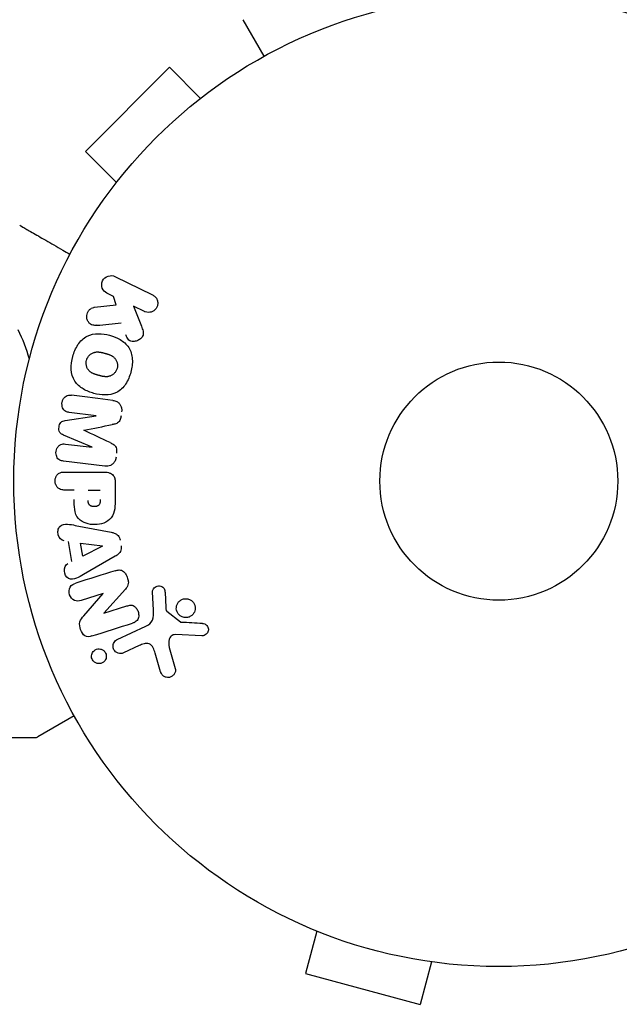
# Model space of a CAD drawing. Units: millimetres. Extents: x -3728 to 4045, y -3728 to 3001.
# Drawn here: x 1030 to 1095, y -57 to 50 of the extents above; entities that cross this region are included whole.
import ezdxf

# ---------------------------------------------------------------- set-up
doc = ezdxf.new("R2010")
doc.units = ezdxf.units.MM
doc.header["$LTSCALE"] = 20
doc.layers.add('2d', color=230, linetype='Continuous')

msp = doc.modelspace()

# ---------------------------------------------------------------- linework, layer by layer
at = {"layer": '2d'}
for p, q in [((1056.37, 46.39), (1054.07, 50.38)), ((1046.01, 45.18), (1036.82, 35.99)), ((1049.4, 41.79), (1046.01, 45.18)), ((1050.57, 42.68), (1050.6, 42.71)), ((1050.6, 42.71), (1050.61, 42.7)), ((1040.21, 32.6), (1036.82, 35.99)), ((1039.29, 31.4), (1039.32, 31.43)), ((1039.29, 31.4), (1039.3, 31.39)), ((1040.06, 22.34), (1044.16, 20.34)), ((1039.91, 20.16), (1039.18, 20.52)), ((1040.18, 19.25), (1039.91, 20.16)), ((1037.81, 18.98), (1040.18, 19.25)), ((1043.27, 18.52), (1042.08, 19.1)), ((1042.08, 19.1), (1042.94, 16.91)), ((1034.62, 6.61), (1037.99, 7.12)), ((1037.99, 7.14), (1035.07, 7.5)), ((1037.57, 3.72), (1034.43, 5.02)), ((1034.65, 4.05), (1037.57, 3.7)), ((1038.95, 1.63), (1034.42, 2.18)), ((1034.58, 0.99), (1038.77, 0.99)), ((1035.6, -0.98), (1034.58, -0.98)), ((1037.13, -0.98), (1038.44, -0.98)), ((1040.09, -0.09), (1040.09, -1.92)), ((1035.72, -4.83), (1039.65, -5.59)), ((1035.34, -8.77), (1034.98, -6.6)), ((1036.53, -8.18), (1036.29, -6.77)), ((1036.29, -6.77), (1038.69, -7.08)), ((1038.69, -7.1), (1036.53, -8.18)), ((1040.09, -8.21), (1036.62, -10.2)), ((1041.2, -11.8), (1038.83, -14.42)), ((1038.77, -12.27), (1036.38, -13.02)), ((1036.64, -14.72), (1038.77, -12.28)), ((1044.25, -14.1), (1044.17, -12.08)), ((1045.53, -12.12), (1045.62, -13.81)), ((1038.84, -14.43), (1041.36, -13.63)), ((1045.74, -14.2), (1047.2, -15.38)), ((1040.31, -17.3), (1043.43, -15.85)), ((1049.56, -16.89), (1046.67, -16.76)), ((1042.71, -17.96), (1040.99, -18.76)), ((1045.98, -18.15), (1046.65, -20.47)), ((1045.04, -20.81), (1044.45, -18.78)), ((1035.61, -25.63), (1031.62, -27.93)), ((1022.2, -28), (1031.37, -28)), ((1060.76, -48.56), (1060.71, -48.54)), ((1060.71, -48.54), (1060.71, -48.54)), ((1062.11, -49.13), (1060.87, -53.76)), ((1074.66, -52.49), (1073.42, -57.13)), ((1076.17, -52.69), (1076.12, -52.67)), ((1076.17, -52.69), (1076.17, -52.68)), ((1060.87, -53.76), (1073.42, -57.13))]:
    msp.add_line(p, q, dxfattribs=at)
for radius in [53, 13, 13]:
    msp.add_circle((1082, 0), radius, dxfattribs=at)
for centre, radius, start, end in [((1016.2, 9.5), 15, 14.7866, 27.8181), ((1031.37, -27.5), 0.5, 270, 300)]:
    msp.add_arc(centre, radius, start, end, dxfattribs=at)
for centre, major_axis, start_param, end_param in [((1037.78, 5.43), (-10.02, -81.58), -1.591736, -1.591508), ((1036.67, 5.57), (9.94, 80.97), -1.571045, -1.570849), ((1039.16, -13.51), (24.66, -78.2), -1.586672, -1.586454)]:
    msp.add_ellipse(centre, major_axis=major_axis, ratio=0, start_param=start_param, end_param=end_param, dxfattribs=at)
at = {"layer": '2d', "extrusion": (0, 0, -1)}
for centre, major_axis, start_param, end_param in [((1037.78, 5.43), (-10.02, -81.58), -1.549786, -1.549557), ((1038.72, -7.24), (-13.62, 81.42), -1.569073, -1.568843), ((1038.6, -13.68), (-24.56, 77.89), -1.580394, -1.580187)]:
    msp.add_ellipse(centre, major_axis=major_axis, ratio=0, start_param=start_param, end_param=end_param, dxfattribs=at)
at = {"layer": '2d'}
for points, knots in [([(1029.65, 27.94), (1029.65, 27.94), (1029.65, 27.94), (1029.67, 27.93), (1029.67, 27.93), (1029.69, 27.92), (1029.69, 27.92), (1029.71, 27.91), (1029.72, 27.9), (1029.8, 27.85), (1029.89, 27.8), (1030.11, 27.67), (1030.26, 27.59), (1030.59, 27.39), (1030.79, 27.28), (1031.42, 26.92), (1031.93, 26.63), (1033.06, 25.97), (1033.69, 25.61), (1034.61, 25.08), (1034.87, 24.92), (1035.14, 24.77)], [0.02937507, 0.02937507, 0.02937507, 0.02937507, 0.0363241, 0.0363241, 0.03995651, 0.03995651, 0.04086461, 0.04086461, 0.04177271, 0.04177271, 0.04358892, 0.04358892, 0.04540512, 0.04540512, 0.04722133, 0.04722133, 0.05085374, 0.05085374, 0.05448615, 0.05448615, 0.05588399, 0.05588399, 0.05588399, 0.05588399]), ([(1039.18, 20.52), (1038.95, 20.63), (1038.77, 20.81), (1038.58, 21.3), (1038.58, 21.6), (1038.83, 22.12), (1039.07, 22.32), (1039.58, 22.47), (1039.84, 22.44), (1040.06, 22.34)], [0, 0, 0, 0, 0.25, 0.25, 0.5, 0.5, 0.75, 0.75, 1, 1, 1, 1]), ([(1044.16, 20.34), (1044.27, 20.28), (1044.37, 20.21), (1044.46, 20.11), (1044.55, 20.02), (1044.62, 19.91), (1044.66, 19.78), (1044.71, 19.67), (1044.73, 19.54), (1044.73, 19.41), (1044.73, 19.3), (1044.7, 19.18), (1044.66, 19.07), (1044.63, 18.98), (1044.57, 18.88), (1044.51, 18.8), (1044.45, 18.72), (1044.37, 18.65), (1044.29, 18.6), (1044.21, 18.54), (1044.12, 18.49), (1044.02, 18.46), (1043.92, 18.43), (1043.81, 18.42), (1043.71, 18.42), (1043.59, 18.42), (1043.48, 18.44), (1043.37, 18.48), (1043.34, 18.49), (1043.3, 18.5), (1043.27, 18.52)], [0, 0, 0, 0, 0.125499, 0.125499, 0.125499, 0.251629, 0.251629, 0.251629, 0.369238, 0.369238, 0.369238, 0.472705, 0.472705, 0.472705, 0.56563, 0.56563, 0.56563, 0.655478, 0.655478, 0.655478, 0.749078, 0.749078, 0.749078, 0.851455, 0.851455, 0.851455, 0.96528, 0.96528, 0.96528, 1, 1, 1, 1]), ([(1038.05, 17.01), (1037.92, 17), (1037.78, 17), (1037.65, 17.03), (1037.55, 17.05), (1037.45, 17.09), (1037.37, 17.15), (1037.28, 17.21), (1037.21, 17.29), (1037.15, 17.38), (1037.08, 17.48), (1037.02, 17.6), (1036.99, 17.72), (1036.96, 17.83), (1036.96, 17.96), (1036.97, 18.08), (1036.99, 18.19), (1037.02, 18.29), (1037.06, 18.39), (1037.1, 18.49), (1037.16, 18.59), (1037.23, 18.67), (1037.3, 18.75), (1037.38, 18.82), (1037.47, 18.87), (1037.55, 18.92), (1037.64, 18.95), (1037.73, 18.97), (1037.75, 18.97), (1037.78, 18.98), (1037.81, 18.98)], [0, 0, 0, 0, 0.137001, 0.137001, 0.137001, 0.246393, 0.246393, 0.246393, 0.354986, 0.354986, 0.354986, 0.477177, 0.477177, 0.477177, 0.591071, 0.591071, 0.591071, 0.686744, 0.686744, 0.686744, 0.786579, 0.786579, 0.786579, 0.884953, 0.884953, 0.884953, 0.973899, 0.973899, 0.973899, 1, 1, 1, 1]), ([(1042.94, 16.91), (1043.01, 16.73), (1043.08, 16.56), (1043.12, 16.37), (1043.14, 16.29), (1043.15, 16.21), (1043.15, 16.13), (1043.15, 16.06), (1043.14, 15.99), (1043.12, 15.92), (1043.1, 15.85), (1043.07, 15.79), (1043.03, 15.73), (1042.97, 15.65), (1042.9, 15.58), (1042.83, 15.53), (1042.72, 15.44), (1042.6, 15.37), (1042.47, 15.33), (1042.34, 15.28), (1042.2, 15.25), (1042.07, 15.25), (1041.98, 15.25), (1041.88, 15.26), (1041.79, 15.29), (1041.72, 15.31), (1041.65, 15.35), (1041.59, 15.4), (1041.52, 15.46), (1041.46, 15.54), (1041.41, 15.62), (1041.34, 15.73), (1041.29, 15.86), (1041.24, 15.98)], [0, 0, 0, 0, 0.15747, 0.15747, 0.15747, 0.224864, 0.224864, 0.224864, 0.280831, 0.280831, 0.280831, 0.337178, 0.337178, 0.337178, 0.4143, 0.4143, 0.4143, 0.530418, 0.530418, 0.530418, 0.649048, 0.649048, 0.649048, 0.732954, 0.732954, 0.732954, 0.801253, 0.801253, 0.801253, 0.885427, 0.885427, 0.885427, 1, 1, 1, 1]), ([(1035.45, 13.61), (1035.57, 14.06), (1035.76, 14.51), (1036.27, 15.29), (1036.62, 15.63), (1037.4, 16.02), (1037.83, 16.09), (1038.66, 16.1), (1039.08, 16.03), (1039.87, 15.82), (1040.26, 15.67), (1040.98, 15.24), (1041.32, 14.96), (1041.8, 14.23), (1041.92, 13.77), (1041.98, 12.84), (1041.91, 12.36), (1041.79, 11.9)], [0.5, 0.5, 0.5, 0.5, 0.5625, 0.5625, 0.625, 0.625, 0.6875, 0.6875, 0.75, 0.75, 0.8125, 0.8125, 0.875, 0.875, 0.9375, 0.9375, 1, 1, 1, 1]), ([(1036.95, 13.21), (1036.96, 13.26), (1036.99, 13.33), (1037.02, 13.41), (1037.05, 13.46), (1037.06, 13.48), (1037.11, 13.55), (1037.14, 13.6), (1037.2, 13.68), (1037.24, 13.72), (1037.36, 13.83), (1037.44, 13.89), (1037.57, 13.97), (1037.62, 13.99), (1037.71, 14.03), (1037.76, 14.05), (1037.85, 14.07), (1037.92, 14.09), (1038.01, 14.1), (1038.05, 14.1), (1038.07, 14.1), (1038.08, 14.1), (1038.14, 14.1), (1038.21, 14.1), (1038.3, 14.1), (1038.33, 14.09), (1038.36, 14.09), (1038.37, 14.09), (1038.42, 14.08), (1038.49, 14.07), (1038.58, 14.05), (1038.61, 14.04), (1038.64, 14.04), (1038.66, 14.03), (1038.69, 14.03), (1038.72, 14.02), (1038.76, 14.01), (1038.78, 14), (1038.79, 14), (1038.8, 14), (1038.83, 13.99), (1038.88, 13.98), (1038.98, 13.95), (1039.03, 13.94), (1039.06, 13.93), (1039.07, 13.93), (1039.08, 13.92), (1039.08, 13.92), (1039.11, 13.91), (1039.15, 13.9), (1039.19, 13.89), (1039.2, 13.89), (1039.21, 13.88), (1039.22, 13.88), (1039.28, 13.87), (1039.35, 13.84), (1039.42, 13.82), (1039.46, 13.8), (1039.48, 13.8), (1039.48, 13.79), (1039.54, 13.77), (1039.61, 13.74), (1039.69, 13.7), (1039.72, 13.68), (1039.74, 13.67), (1039.74, 13.66), (1039.8, 13.63), (1039.84, 13.6), (1039.92, 13.54), (1039.95, 13.51), (1040.05, 13.4), (1040.11, 13.32), (1040.19, 13.19), (1040.21, 13.14), (1040.25, 13.05), (1040.27, 13), (1040.3, 12.89), (1040.32, 12.81), (1040.32, 12.74), (1040.33, 12.68), (1040.33, 12.66), (1040.33, 12.52), (1040.32, 12.41), (1040.29, 12.3)], [0.5005005, 0.5005005, 0.5005005, 0.5005005, 0.5161098, 0.5239145, 0.5239145, 0.5317192, 0.5317192, 0.5473285, 0.5473285, 0.5629379, 0.5629379, 0.5941566, 0.5941566, 0.609766, 0.609766, 0.6253754, 0.6253754, 0.6409847, 0.6487894, 0.6526917, 0.6526917, 0.6565941, 0.6565941, 0.6722034, 0.6800081, 0.6839105, 0.6839105, 0.6878128, 0.6878128, 0.7034222, 0.7112268, 0.7151292, 0.7151292, 0.7190315, 0.7190315, 0.7268362, 0.7307385, 0.7326897, 0.7326897, 0.7346409, 0.7346409, 0.7502502, 0.7502502, 0.7580549, 0.7619573, 0.7639084, 0.7639084, 0.7658596, 0.7658596, 0.7736643, 0.7775666, 0.7795178, 0.7795178, 0.781469, 0.781469, 0.7970783, 0.804883, 0.8087853, 0.8087853, 0.8126877, 0.8126877, 0.828297, 0.8361017, 0.8400041, 0.8400041, 0.8439064, 0.8439064, 0.8595158, 0.8595158, 0.8751251, 0.8751251, 0.9063438, 0.9063438, 0.9219532, 0.9219532, 0.9375626, 0.9375626, 0.9531719, 0.9609766, 0.9609766, 0.9687813, 0.9687813, 1, 1, 1, 1]), ([(1041.79, 11.9), (1041.67, 11.44), (1041.48, 10.99), (1040.97, 10.21), (1040.63, 9.88), (1039.84, 9.48), (1039.4, 9.41), (1038.56, 9.41), (1038.15, 9.47), (1037.35, 9.69), (1036.96, 9.85), (1036.24, 10.27), (1035.91, 10.55), (1035.19, 11.66), (1035.2, 12.7), (1035.45, 13.61)], [0, 0, 0, 0, 0.0625, 0.0625, 0.125, 0.125, 0.1875, 0.1875, 0.25, 0.25, 0.3125, 0.3125, 0.375, 0.375, 0.5, 0.5, 0.5, 0.5]), ([(1040.29, 12.3), (1040.28, 12.25), (1040.26, 12.2), (1040.22, 12.1), (1040.19, 12.05), (1040.13, 11.95), (1040.1, 11.91), (1040.04, 11.83), (1040, 11.78), (1039.88, 11.67), (1039.8, 11.61), (1039.66, 11.53), (1039.59, 11.5), (1039.52, 11.47), (1039.48, 11.45), (1039.45, 11.45), (1039.38, 11.43), (1039.31, 11.41), (1039.22, 11.4), (1039.19, 11.4), (1039.16, 11.4), (1039.15, 11.4), (1039.09, 11.4), (1039.02, 11.4), (1038.93, 11.41), (1038.9, 11.41), (1038.87, 11.41), (1038.86, 11.42), (1038.8, 11.42), (1038.74, 11.43), (1038.65, 11.45), (1038.61, 11.46), (1038.59, 11.47), (1038.57, 11.47), (1038.57, 11.47), (1038.54, 11.48), (1038.51, 11.49), (1038.47, 11.5), (1038.45, 11.5), (1038.43, 11.51), (1038.42, 11.51), (1038.41, 11.51), (1038.39, 11.52), (1038.35, 11.53), (1038.32, 11.54), (1038.3, 11.54), (1038.25, 11.56), (1038.21, 11.57), (1038.17, 11.58), (1038.16, 11.58), (1038.15, 11.58), (1038.15, 11.58), (1038.12, 11.59), (1038.08, 11.6), (1038.05, 11.61), (1038.02, 11.62), (1038.02, 11.62), (1037.95, 11.64), (1037.88, 11.66), (1037.8, 11.69), (1037.77, 11.7), (1037.75, 11.71), (1037.74, 11.72), (1037.68, 11.74), (1037.62, 11.77), (1037.54, 11.81), (1037.51, 11.83), (1037.49, 11.84), (1037.48, 11.84), (1037.43, 11.88), (1037.39, 11.91), (1037.31, 11.97), (1037.28, 12), (1037.18, 12.11), (1037.12, 12.19), (1037.04, 12.32), (1037.02, 12.37), (1036.98, 12.46), (1036.97, 12.51), (1036.94, 12.62), (1036.92, 12.69), (1036.91, 12.77), (1036.91, 12.83), (1036.91, 12.85), (1036.9, 12.99), (1036.92, 13.1), (1036.95, 13.21)], [0, 0, 0, 0, 0.0156406, 0.0156406, 0.0312813, 0.0312813, 0.0469219, 0.0469219, 0.0625626, 0.0625626, 0.0938438, 0.0938438, 0.1094845, 0.1173048, 0.1173048, 0.1251251, 0.1251251, 0.1407658, 0.1485861, 0.1524962, 0.1524962, 0.1564064, 0.1564064, 0.172047, 0.1798674, 0.1837775, 0.1837775, 0.1876877, 0.1876877, 0.2033283, 0.2111486, 0.2150588, 0.2170139, 0.2170139, 0.218969, 0.218969, 0.2267893, 0.2306994, 0.2326545, 0.2326545, 0.2346096, 0.2346096, 0.2424299, 0.2463401, 0.2463401, 0.2502502, 0.2502502, 0.2580706, 0.2619807, 0.2639358, 0.2639358, 0.2658909, 0.2658909, 0.2737112, 0.2776214, 0.2776214, 0.2815315, 0.2815315, 0.2971722, 0.3049925, 0.3089026, 0.3089026, 0.3128128, 0.3128128, 0.3284534, 0.3362738, 0.3401839, 0.3401839, 0.3440941, 0.3440941, 0.3597347, 0.3597347, 0.3753754, 0.3753754, 0.4066566, 0.4066566, 0.4222973, 0.4222973, 0.4379379, 0.4379379, 0.4535785, 0.4613989, 0.4613989, 0.4692192, 0.4692192, 0.5005005, 0.5005005, 0.5005005, 0.5005005]), ([(1035.07, 7.5), (1034.94, 7.51), (1034.8, 7.54), (1034.68, 7.61), (1034.6, 7.65), (1034.53, 7.71), (1034.48, 7.78), (1034.42, 7.85), (1034.37, 7.93), (1034.34, 8.01), (1034.3, 8.11), (1034.28, 8.21), (1034.27, 8.31), (1034.26, 8.42), (1034.27, 8.54), (1034.29, 8.65), (1034.31, 8.75), (1034.35, 8.85), (1034.4, 8.95), (1034.45, 9.04), (1034.52, 9.13), (1034.6, 9.2), (1034.67, 9.26), (1034.75, 9.31), (1034.84, 9.34), (1034.94, 9.37), (1035.04, 9.38), (1035.14, 9.38), (1035.19, 9.38), (1035.25, 9.37), (1035.3, 9.37)], [0, 0, 0, 0, 0.149557, 0.149557, 0.149557, 0.240892, 0.240892, 0.240892, 0.331834, 0.331834, 0.331834, 0.428634, 0.428634, 0.428634, 0.53396, 0.53396, 0.53396, 0.633918, 0.633918, 0.633918, 0.73669, 0.73669, 0.73669, 0.833499, 0.833499, 0.833499, 0.94118, 0.94118, 0.94118, 1, 1, 1, 1]), ([(1039.83, 8.81), (1039.98, 8.79), (1040.13, 8.75), (1040.26, 8.68), (1040.36, 8.63), (1040.45, 8.56), (1040.53, 8.48), (1040.6, 8.39), (1040.67, 8.29), (1040.71, 8.18), (1040.75, 8.07), (1040.78, 7.95), (1040.79, 7.84), (1040.8, 7.75), (1040.79, 7.65), (1040.78, 7.56)], [0, 0, 0, 0, 0.270608, 0.270608, 0.270608, 0.467141, 0.467141, 0.467141, 0.66447, 0.66447, 0.66447, 0.851846, 0.851846, 0.851846, 1, 1, 1, 1]), ([(1034.43, 5.02), (1034.27, 5.09), (1034.12, 5.17), (1033.93, 5.48), (1033.92, 5.69), (1033.97, 6.08), (1034.03, 6.28), (1034.28, 6.54), (1034.45, 6.59), (1034.62, 6.61)], [0, 0, 0, 0, 0.25, 0.25, 0.5, 0.5, 0.75, 0.75, 1, 1, 1, 1]), ([(1040.73, 7.13), (1040.71, 7), (1040.69, 6.86), (1040.63, 6.73), (1040.6, 6.65), (1040.57, 6.58), (1040.52, 6.51), (1040.47, 6.45), (1040.4, 6.4), (1040.34, 6.35), (1040.22, 6.28), (1040.08, 6.24), (1039.95, 6.21), (1039.89, 6.2), (1039.82, 6.18), (1039.76, 6.17)], [0, 0, 0, 0, 0.262144, 0.262144, 0.262144, 0.418954, 0.418954, 0.418954, 0.577827, 0.577827, 0.577827, 0.864518, 0.864518, 0.864518, 1, 1, 1, 1]), ([(1034.42, 2.18), (1034.29, 2.2), (1034.15, 2.23), (1034.02, 2.29), (1033.95, 2.33), (1033.89, 2.38), (1033.83, 2.45), (1033.78, 2.51), (1033.73, 2.59), (1033.7, 2.67), (1033.66, 2.76), (1033.64, 2.85), (1033.62, 2.94), (1033.61, 3.05), (1033.61, 3.16), (1033.63, 3.27), (1033.64, 3.37), (1033.68, 3.48), (1033.72, 3.57), (1033.77, 3.67), (1033.83, 3.76), (1033.9, 3.83), (1033.97, 3.91), (1034.06, 3.97), (1034.15, 4.01), (1034.23, 4.04), (1034.31, 4.06), (1034.39, 4.06), (1034.48, 4.07), (1034.57, 4.07), (1034.65, 4.05)], [0, 0, 0, 0, 0.149412, 0.149412, 0.149412, 0.234669, 0.234669, 0.234669, 0.319552, 0.319552, 0.319552, 0.409122, 0.409122, 0.409122, 0.510496, 0.510496, 0.510496, 0.610839, 0.610839, 0.610839, 0.713767, 0.713767, 0.713767, 0.817551, 0.817551, 0.817551, 0.907085, 0.907085, 0.907085, 1, 1, 1, 1]), ([(1039.52, 4.21), (1039.63, 4.15), (1039.75, 4.1), (1039.85, 4.03), (1039.93, 3.98), (1040.01, 3.93), (1040.07, 3.85), (1040.11, 3.8), (1040.15, 3.73), (1040.18, 3.66), (1040.21, 3.58), (1040.23, 3.48), (1040.24, 3.39), (1040.25, 3.27), (1040.24, 3.15), (1040.23, 3.04)], [0, 0, 0, 0, 0.262214, 0.262214, 0.262214, 0.45352, 0.45352, 0.45352, 0.59911, 0.59911, 0.59911, 0.778355, 0.778355, 0.778355, 1, 1, 1, 1]), ([(1040.18, 2.61), (1040.16, 2.48), (1040.12, 2.35), (1040.07, 2.23), (1040.02, 2.11), (1039.94, 2), (1039.85, 1.91), (1039.78, 1.83), (1039.68, 1.76), (1039.58, 1.71), (1039.49, 1.67), (1039.38, 1.64), (1039.28, 1.63), (1039.17, 1.61), (1039.06, 1.61), (1038.95, 1.63)], [0, 0, 0, 0, 0.211935, 0.211935, 0.211935, 0.42554, 0.42554, 0.42554, 0.616183, 0.616183, 0.616183, 0.804578, 0.804578, 0.804578, 1, 1, 1, 1]), ([(1034.58, -0.98), (1034.43, -0.98), (1034.27, -0.96), (1034.12, -0.91), (1034.03, -0.88), (1033.94, -0.84), (1033.86, -0.77), (1033.78, -0.71), (1033.71, -0.63), (1033.66, -0.53), (1033.6, -0.44), (1033.56, -0.34), (1033.54, -0.24), (1033.51, -0.13), (1033.5, -0.01), (1033.51, 0.1), (1033.52, 0.2), (1033.54, 0.29), (1033.58, 0.38), (1033.61, 0.48), (1033.66, 0.57), (1033.72, 0.65), (1033.79, 0.73), (1033.87, 0.8), (1033.95, 0.86), (1034.04, 0.91), (1034.13, 0.94), (1034.22, 0.96), (1034.33, 0.99), (1034.46, 0.99), (1034.58, 0.99)], [0, 0, 0, 0, 0.150582, 0.150582, 0.150582, 0.244297, 0.244297, 0.244297, 0.338108, 0.338108, 0.338108, 0.43157, 0.43157, 0.43157, 0.526276, 0.526276, 0.526276, 0.608642, 0.608642, 0.608642, 0.696468, 0.696468, 0.696468, 0.792269, 0.792269, 0.792269, 0.881826, 0.881826, 0.881826, 1, 1, 1, 1]), ([(1038.77, 0.99), (1038.96, 0.99), (1039.16, 0.98), (1039.35, 0.93), (1039.46, 0.91), (1039.56, 0.87), (1039.66, 0.81), (1039.74, 0.76), (1039.81, 0.7), (1039.87, 0.63), (1039.93, 0.56), (1039.98, 0.47), (1040.01, 0.38), (1040.05, 0.27), (1040.08, 0.15), (1040.08, 0.03), (1040.09, -0.01), (1040.09, -0.05), (1040.09, -0.09)], [0, 0, 0, 0, 0.31317, 0.31317, 0.31317, 0.49167, 0.49167, 0.49167, 0.632378, 0.632378, 0.632378, 0.773792, 0.773792, 0.773792, 0.946691, 0.946691, 0.946691, 1, 1, 1, 1]), ([(1040.09, -1.92), (1040.09, -2.28), (1040.08, -2.65), (1039.98, -3.38), (1039.86, -3.74), (1039.43, -4.29), (1039.13, -4.46), (1038.52, -4.69), (1038.19, -4.75), (1037.55, -4.76), (1037.22, -4.71), (1036.6, -4.5), (1036.29, -4.35), (1035.83, -3.82), (1035.71, -3.46), (1035.6, -2.73), (1035.6, -2.36), (1035.6, -1.99)], [0, 0, 0, 0, 0.125, 0.125, 0.25, 0.25, 0.375, 0.375, 0.5, 0.5, 0.625, 0.625, 0.75, 0.75, 0.875, 0.875, 1, 1, 1, 1]), ([(1038.44, -2), (1038.44, -2.03), (1038.44, -2.07), (1038.44, -2.12), (1038.44, -2.13), (1038.44, -2.14), (1038.44, -2.15), (1038.44, -2.15), (1038.44, -2.18), (1038.44, -2.22), (1038.43, -2.26), (1038.43, -2.28), (1038.43, -2.29), (1038.43, -2.3), (1038.43, -2.33), (1038.42, -2.37), (1038.41, -2.41), (1038.4, -2.43), (1038.4, -2.44), (1038.38, -2.5), (1038.36, -2.55), (1038.32, -2.6), (1038.29, -2.63), (1038.27, -2.65), (1038.25, -2.66), (1038.23, -2.67), (1038.21, -2.69), (1038.18, -2.7), (1038.15, -2.72), (1038.12, -2.73), (1038.11, -2.73), (1038.08, -2.74), (1038.06, -2.75), (1038.01, -2.76), (1037.99, -2.76), (1037.93, -2.77), (1037.88, -2.78), (1037.81, -2.78), (1037.79, -2.78), (1037.75, -2.78), (1037.72, -2.78), (1037.68, -2.77), (1037.64, -2.77), (1037.61, -2.77), (1037.59, -2.76), (1037.58, -2.76), (1037.54, -2.75), (1037.51, -2.74), (1037.48, -2.73), (1037.46, -2.72), (1037.45, -2.72), (1037.41, -2.71), (1037.38, -2.69), (1037.35, -2.67), (1037.33, -2.66), (1037.33, -2.65), (1037.3, -2.63), (1037.28, -2.61), (1037.25, -2.58), (1037.23, -2.56), (1037.21, -2.52), (1037.19, -2.48), (1037.18, -2.45), (1037.17, -2.42), (1037.17, -2.41), (1037.16, -2.38), (1037.15, -2.34), (1037.14, -2.3), (1037.14, -2.28), (1037.14, -2.26), (1037.13, -2.2), (1037.13, -2.15), (1037.13, -2.1)], [0, 0, 0, 0, 0.03125, 0.046875, 0.054688, 0.058594, 0.058594, 0.0625, 0.0625, 0.09375, 0.109375, 0.117188, 0.117188, 0.125, 0.125, 0.15625, 0.171875, 0.171875, 0.1875, 0.1875, 0.25, 0.25, 0.28125, 0.296875, 0.296875, 0.3125, 0.3125, 0.34375, 0.359375, 0.359375, 0.375, 0.375, 0.40625, 0.40625, 0.4375, 0.4375, 0.5, 0.5, 0.53125, 0.53125, 0.5625, 0.5625, 0.59375, 0.609375, 0.609375, 0.625, 0.625, 0.65625, 0.671875, 0.671875, 0.6875, 0.6875, 0.71875, 0.734375, 0.734375, 0.75, 0.75, 0.78125, 0.78125, 0.8125, 0.8125, 0.84375, 0.859375, 0.859375, 0.875, 0.875, 0.90625, 0.921875, 0.921875, 0.9375, 0.9375, 1, 1, 1, 1]), ([(1034.49, -6.53), (1034.2, -6.49), (1033.96, -6.2), (1033.82, -5.71), (1033.81, -5.54), (1033.86, -5.21), (1033.93, -5.06), (1034.26, -4.73), (1034.57, -4.68), (1035.15, -4.72), (1035.44, -4.78), (1035.72, -4.83)], [0, 0, 0, 0, 0.25, 0.25, 0.375, 0.375, 0.5, 0.5, 0.75, 0.75, 1, 1, 1, 1]), ([(1039.65, -5.59), (1039.76, -5.61), (1039.88, -5.63), (1039.98, -5.67), (1040.09, -5.71), (1040.2, -5.77), (1040.3, -5.85), (1040.37, -5.91), (1040.43, -5.98), (1040.48, -6.06), (1040.54, -6.14), (1040.58, -6.24), (1040.6, -6.33), (1040.61, -6.37), (1040.62, -6.4), (1040.62, -6.44)], [0, 0, 0, 0, 0.258514, 0.258514, 0.258514, 0.521139, 0.521139, 0.521139, 0.723781, 0.723781, 0.723781, 0.926502, 0.926502, 0.926502, 1, 1, 1, 1]), ([(1040.73, -7.08), (1040.75, -7.19), (1040.75, -7.29), (1040.74, -7.39), (1040.73, -7.49), (1040.7, -7.59), (1040.65, -7.68), (1040.61, -7.76), (1040.56, -7.84), (1040.49, -7.9), (1040.38, -8.03), (1040.24, -8.12), (1040.09, -8.21)], [0, 0, 0, 0, 0.210571, 0.210571, 0.210571, 0.422328, 0.422328, 0.422328, 0.621156, 0.621156, 0.621156, 1, 1, 1, 1]), ([(1036.62, -10.2), (1036.37, -10.34), (1036.11, -10.49), (1035.57, -10.72), (1035.27, -10.77), (1034.71, -10.5), (1034.55, -10.15), (1034.51, -9.48), (1034.64, -9.13), (1034.9, -8.99)], [0, 0, 0, 0, 0.25, 0.25, 0.5, 0.5, 0.75, 0.75, 1, 1, 1, 1]), ([(1040.08, -9.79), (1040.22, -9.74), (1040.37, -9.71), (1040.53, -9.7), (1040.61, -9.7), (1040.69, -9.71), (1040.77, -9.74), (1040.85, -9.77), (1040.93, -9.81), (1041, -9.87), (1041.08, -9.94), (1041.15, -10.03), (1041.21, -10.12), (1041.31, -10.28), (1041.39, -10.46), (1041.44, -10.64), (1041.48, -10.77), (1041.51, -10.9), (1041.52, -11.04), (1041.52, -11.14), (1041.51, -11.24), (1041.48, -11.34), (1041.45, -11.43), (1041.41, -11.52), (1041.36, -11.6), (1041.31, -11.67), (1041.26, -11.74), (1041.2, -11.8)], [0, 0, 0, 0, 0.1575, 0.1575, 0.1575, 0.241033, 0.241033, 0.241033, 0.325709, 0.325709, 0.325709, 0.429473, 0.429473, 0.429473, 0.603377, 0.603377, 0.603377, 0.728155, 0.728155, 0.728155, 0.821685, 0.821685, 0.821685, 0.914881, 0.914881, 0.914881, 1, 1, 1, 1]), ([(1036.38, -13.02), (1036.14, -13.09), (1035.88, -13.14), (1035.39, -12.93), (1035.19, -12.68), (1035.01, -12.12), (1035.02, -11.8), (1035.3, -11.33), (1035.55, -11.22), (1035.79, -11.14)], [0, 0, 0, 0, 0.25, 0.25, 0.5, 0.5, 0.75, 0.75, 1, 1, 1, 1]), ([(1044.17, -12.08), (1044.17, -12.02), (1044.17, -11.96), (1044.19, -11.91), (1044.21, -11.85), (1044.24, -11.8), (1044.27, -11.75), (1044.32, -11.68), (1044.38, -11.62), (1044.44, -11.57), (1044.51, -11.52), (1044.59, -11.48), (1044.67, -11.46), (1044.76, -11.43), (1044.85, -11.42), (1044.94, -11.44), (1045.02, -11.45), (1045.1, -11.47), (1045.17, -11.51), (1045.24, -11.55), (1045.31, -11.6), (1045.37, -11.67), (1045.41, -11.71), (1045.44, -11.76), (1045.46, -11.82), (1045.49, -11.89), (1045.51, -11.97), (1045.52, -12.04), (1045.52, -12.07), (1045.52, -12.09), (1045.53, -12.12)], [0, 0, 0, 0, 0.082221, 0.082221, 0.082221, 0.163511, 0.163511, 0.163511, 0.287426, 0.287426, 0.287426, 0.413061, 0.413061, 0.413061, 0.546586, 0.546586, 0.546586, 0.661904, 0.661904, 0.661904, 0.780544, 0.780544, 0.780544, 0.862621, 0.862621, 0.862621, 0.966358, 0.966358, 0.966358, 1, 1, 1, 1]), ([(1047.26, -14.75), (1047.17, -14.7), (1047.08, -14.63), (1047.01, -14.54), (1046.94, -14.46), (1046.88, -14.36), (1046.84, -14.26), (1046.8, -14.16), (1046.77, -14.05), (1046.76, -13.95), (1046.76, -13.84), (1046.76, -13.73), (1046.79, -13.63), (1046.81, -13.53), (1046.86, -13.42), (1046.91, -13.33), (1046.97, -13.24), (1047.05, -13.15), (1047.13, -13.08), (1047.22, -13), (1047.33, -12.94), (1047.44, -12.9), (1047.56, -12.85), (1047.69, -12.83), (1047.82, -12.84), (1047.94, -12.84), (1048.07, -12.86), (1048.19, -12.91), (1048.24, -12.93), (1048.29, -12.96), (1048.33, -12.99)], [0, 0, 0, 0, 0.0492127, 0.0492127, 0.0492127, 0.0985629, 0.0985629, 0.0985629, 0.1461901, 0.1461901, 0.1461901, 0.1936729, 0.1936729, 0.1936729, 0.2434261, 0.2434261, 0.2434261, 0.2970519, 0.2970519, 0.2970519, 0.3548805, 0.3548805, 0.3548805, 0.415485, 0.415485, 0.415485, 0.4757831, 0.4757831, 0.4757831, 0.5, 0.5, 0.5, 0.5]), ([(1041.36, -13.63), (1041.51, -13.59), (1041.65, -13.55), (1041.8, -13.55), (1041.88, -13.55), (1041.96, -13.57), (1042.03, -13.59), (1042.11, -13.62), (1042.18, -13.67), (1042.24, -13.72), (1042.32, -13.79), (1042.39, -13.87), (1042.44, -13.96), (1042.52, -14.07), (1042.57, -14.2), (1042.61, -14.33), (1042.64, -14.46), (1042.66, -14.6), (1042.65, -14.73), (1042.65, -14.83), (1042.63, -14.92), (1042.6, -15.01), (1042.57, -15.08), (1042.53, -15.15), (1042.49, -15.21), (1042.43, -15.28), (1042.35, -15.34), (1042.27, -15.38), (1042.17, -15.44), (1042.07, -15.48), (1041.96, -15.51)], [0, 0, 0, 0, 0.149047, 0.149047, 0.149047, 0.224258, 0.224258, 0.224258, 0.300011, 0.300011, 0.300011, 0.394683, 0.394683, 0.394683, 0.514913, 0.514913, 0.514913, 0.635701, 0.635701, 0.635701, 0.72283, 0.72283, 0.72283, 0.796261, 0.796261, 0.796261, 0.886016, 0.886016, 0.886016, 1, 1, 1, 1]), ([(1045.62, -13.81), (1045.62, -13.85), (1045.62, -13.89), (1045.62, -13.93), (1045.63, -13.97), (1045.63, -14.02), (1045.65, -14.07), (1045.66, -14.1), (1045.67, -14.13), (1045.69, -14.15), (1045.7, -14.17), (1045.72, -14.19), (1045.74, -14.2)], [0, 0, 0, 0, 0.271486, 0.271486, 0.271486, 0.613888, 0.613888, 0.613888, 0.826923, 0.826923, 0.826923, 1, 1, 1, 1]), ([(1048.33, -12.99), (1048.39, -13.02), (1048.45, -13.07), (1048.5, -13.11), (1048.59, -13.19), (1048.66, -13.29), (1048.71, -13.39), (1048.76, -13.49), (1048.8, -13.59), (1048.82, -13.7), (1048.83, -13.81), (1048.84, -13.91), (1048.82, -14.02), (1048.8, -14.12), (1048.77, -14.23), (1048.73, -14.32), (1048.68, -14.42), (1048.61, -14.52), (1048.53, -14.6), (1048.45, -14.68), (1048.35, -14.75), (1048.25, -14.8), (1048.14, -14.86), (1048.01, -14.89), (1047.89, -14.9), (1047.76, -14.91), (1047.63, -14.9), (1047.51, -14.86), (1047.42, -14.84), (1047.34, -14.8), (1047.26, -14.75)], [0.5, 0.5, 0.5, 0.5, 0.5325, 0.5325, 0.5325, 0.5843306, 0.5843306, 0.5843306, 0.6325858, 0.6325858, 0.6325858, 0.6798809, 0.6798809, 0.6798809, 0.7287596, 0.7287596, 0.7287596, 0.781079, 0.781079, 0.781079, 0.8376169, 0.8376169, 0.8376169, 0.8975665, 0.8975665, 0.8975665, 0.9583179, 0.9583179, 0.9583179, 1, 1, 1, 1]), ([(1037.52, -16.91), (1037.28, -16.99), (1037.01, -17.04), (1036.55, -16.76), (1036.4, -16.48), (1036.21, -15.94), (1036.16, -15.64), (1036.3, -15.12), (1036.47, -14.91), (1036.64, -14.72)], [0, 0, 0, 0, 0.25, 0.25, 0.5, 0.5, 0.75, 0.75, 1, 1, 1, 1]), ([(1043.43, -15.85), (1043.73, -15.71), (1044.01, -15.5), (1044.28, -14.85), (1044.26, -14.47), (1044.25, -14.1)], [0, 0, 0, 0, 0.5, 0.5, 1, 1, 1, 1]), ([(1047.2, -15.38), (1047.21, -15.4), (1047.23, -15.41), (1047.25, -15.41), (1047.27, -15.42), (1047.28, -15.42), (1047.3, -15.42)], [0, 0, 0, 0, 0.529214, 0.529214, 0.529214, 1, 1, 1, 1]), ([(1049.61, -15.55), (1049.69, -15.55), (1049.78, -15.57), (1049.86, -15.6), (1049.92, -15.62), (1049.98, -15.66), (1050.03, -15.7), (1050.08, -15.75), (1050.12, -15.8), (1050.16, -15.86), (1050.2, -15.92), (1050.23, -15.98), (1050.24, -16.05), (1050.26, -16.12), (1050.27, -16.19), (1050.26, -16.26), (1050.26, -16.33), (1050.24, -16.39), (1050.22, -16.45), (1050.19, -16.52), (1050.15, -16.58), (1050.11, -16.64), (1050.06, -16.7), (1049.99, -16.76), (1049.92, -16.8), (1049.85, -16.84), (1049.77, -16.87), (1049.69, -16.88), (1049.65, -16.89), (1049.61, -16.89), (1049.56, -16.89)], [0, 0, 0, 0, 0.121966, 0.121966, 0.121966, 0.214779, 0.214779, 0.214779, 0.307643, 0.307643, 0.307643, 0.401902, 0.401902, 0.401902, 0.50199, 0.50199, 0.50199, 0.594015, 0.594015, 0.594015, 0.695052, 0.695052, 0.695052, 0.816614, 0.816614, 0.816614, 0.940808, 0.940808, 0.940808, 1, 1, 1, 1]), ([(1046.67, -16.76), (1046.58, -16.76), (1046.49, -16.77), (1046.4, -16.8), (1046.33, -16.83), (1046.25, -16.87), (1046.19, -16.93), (1046.14, -16.98), (1046.1, -17.04), (1046.06, -17.11), (1046.01, -17.21), (1045.97, -17.33), (1045.95, -17.45), (1045.92, -17.63), (1045.92, -17.82), (1045.95, -18), (1045.96, -18.05), (1045.97, -18.1), (1045.98, -18.15)], [0, 0, 0, 0, 0.155271, 0.155271, 0.155271, 0.300602, 0.300602, 0.300602, 0.425017, 0.425017, 0.425017, 0.625972, 0.625972, 0.625972, 0.919161, 0.919161, 0.919161, 1, 1, 1, 1]), ([(1040.99, -18.76), (1040.9, -18.8), (1040.8, -18.83), (1040.7, -18.84), (1040.6, -18.84), (1040.49, -18.83), (1040.39, -18.79), (1040.29, -18.76), (1040.2, -18.71), (1040.12, -18.64), (1040.06, -18.58), (1040, -18.51), (1039.95, -18.43), (1039.91, -18.35), (1039.88, -18.28), (1039.86, -18.2), (1039.85, -18.12), (1039.84, -18.04), (1039.85, -17.96), (1039.86, -17.88), (1039.87, -17.8), (1039.9, -17.73), (1039.94, -17.65), (1039.98, -17.58), (1040.03, -17.52), (1040.09, -17.44), (1040.16, -17.38), (1040.24, -17.34), (1040.26, -17.32), (1040.29, -17.31), (1040.31, -17.3)], [0, 0, 0, 0, 0.128283, 0.128283, 0.128283, 0.257197, 0.257197, 0.257197, 0.376438, 0.376438, 0.376438, 0.47937, 0.47937, 0.47937, 0.570293, 0.570293, 0.570293, 0.657943, 0.657943, 0.657943, 0.74995, 0.74995, 0.74995, 0.851832, 0.851832, 0.851832, 0.966572, 0.966572, 0.966572, 1, 1, 1, 1]), ([(1044.45, -18.78), (1044.39, -18.58), (1044.33, -18.38), (1044.13, -18.01), (1043.98, -17.84), (1043.61, -17.71), (1043.42, -17.73), (1043.05, -17.81), (1042.88, -17.88), (1042.71, -17.96)], [0, 0, 0, 0, 0.25, 0.25, 0.5, 0.5, 0.75, 0.75, 1, 1, 1, 1]), ([(1037.74, -19.7), (1037.68, -19.65), (1037.63, -19.58), (1037.6, -19.51), (1037.56, -19.44), (1037.53, -19.37), (1037.51, -19.29), (1037.5, -19.21), (1037.49, -19.14), (1037.5, -19.06), (1037.5, -18.98), (1037.52, -18.9), (1037.55, -18.83), (1037.58, -18.75), (1037.62, -18.68), (1037.68, -18.62), (1037.73, -18.54), (1037.81, -18.48), (1037.88, -18.43), (1037.97, -18.38), (1038.07, -18.34), (1038.17, -18.33), (1038.27, -18.31), (1038.38, -18.31), (1038.49, -18.34), (1038.59, -18.36), (1038.69, -18.4), (1038.78, -18.47), (1038.81, -18.49), (1038.84, -18.52), (1038.87, -18.55)], [0, 0, 0, 0, 0.0433665, 0.0433665, 0.0433665, 0.0868094, 0.0868094, 0.0868094, 0.1295054, 0.1295054, 0.1295054, 0.1746613, 0.1746613, 0.1746613, 0.2253036, 0.2253036, 0.2253036, 0.2831823, 0.2831823, 0.2831823, 0.3477345, 0.3477345, 0.3477345, 0.4147773, 0.4147773, 0.4147773, 0.4773892, 0.4773892, 0.4773892, 0.5, 0.5, 0.5, 0.5]), ([(1038.87, -18.55), (1038.91, -18.58), (1038.95, -18.63), (1038.98, -18.67), (1039.02, -18.74), (1039.06, -18.82), (1039.08, -18.9), (1039.1, -18.98), (1039.11, -19.05), (1039.11, -19.13), (1039.11, -19.21), (1039.1, -19.29), (1039.08, -19.36), (1039.05, -19.44), (1039.02, -19.52), (1038.97, -19.58), (1038.92, -19.66), (1038.86, -19.72), (1038.79, -19.77), (1038.71, -19.83), (1038.62, -19.88), (1038.52, -19.9), (1038.42, -19.93), (1038.31, -19.94), (1038.2, -19.93), (1038.1, -19.91), (1037.99, -19.88), (1037.9, -19.82), (1037.84, -19.79), (1037.79, -19.75), (1037.74, -19.7)], [0.5, 0.5, 0.5, 0.5, 0.5308264, 0.5308264, 0.5308264, 0.5764939, 0.5764939, 0.5764939, 0.619222, 0.619222, 0.619222, 0.6634255, 0.6634255, 0.6634255, 0.7123401, 0.7123401, 0.7123401, 0.7680844, 0.7680844, 0.7680844, 0.8308981, 0.8308981, 0.8308981, 0.8977418, 0.8977418, 0.8977418, 0.9621491, 0.9621491, 0.9621491, 1, 1, 1, 1]), ([(1046.65, -20.47), (1046.67, -20.54), (1046.67, -20.61), (1046.67, -20.68), (1046.67, -20.74), (1046.65, -20.81), (1046.63, -20.87), (1046.59, -20.97), (1046.54, -21.06), (1046.48, -21.14), (1046.41, -21.21), (1046.34, -21.28), (1046.25, -21.33), (1046.16, -21.39), (1046.05, -21.43), (1045.94, -21.44), (1045.84, -21.45), (1045.74, -21.45), (1045.64, -21.42), (1045.54, -21.4), (1045.44, -21.35), (1045.35, -21.29), (1045.3, -21.25), (1045.24, -21.2), (1045.2, -21.14), (1045.14, -21.06), (1045.1, -20.98), (1045.07, -20.89), (1045.06, -20.86), (1045.05, -20.83), (1045.04, -20.81)], [0, 0, 0, 0, 0.078905, 0.078905, 0.078905, 0.156895, 0.156895, 0.156895, 0.278767, 0.278767, 0.278767, 0.402824, 0.402824, 0.402824, 0.540222, 0.540222, 0.540222, 0.661123, 0.661123, 0.661123, 0.781936, 0.781936, 0.781936, 0.864404, 0.864404, 0.864404, 0.968184, 0.968184, 0.968184, 1, 1, 1, 1])]:
    msp.add_open_spline(points, degree=3, knots=knots, dxfattribs=at)
for points in [[(1038.05, 17.01), (1038.96, 17.1), (1039.85, 17.19), (1040.73, 17.28)], [(1039.83, 8.81), (1038.38, 8.99), (1036.87, 9.18), (1035.3, 9.37)], [(1036.67, 5.56), (1037.72, 5.77), (1038.76, 5.97), (1039.76, 6.17)], [(1039.52, 4.21), (1038.59, 4.64), (1037.64, 5.09), (1036.67, 5.55)], [(1040.08, -9.79), (1038.7, -10.22), (1037.27, -10.67), (1035.79, -11.14)], [(1037.52, -16.91), (1039.05, -16.43), (1040.54, -15.96), (1041.96, -15.51)], [(1049.61, -15.55), (1048.86, -15.51), (1048.09, -15.47), (1047.3, -15.42)]]:
    msp.add_open_spline(points, degree=3, dxfattribs=at)

doc.saveas('drawing.dxf')
